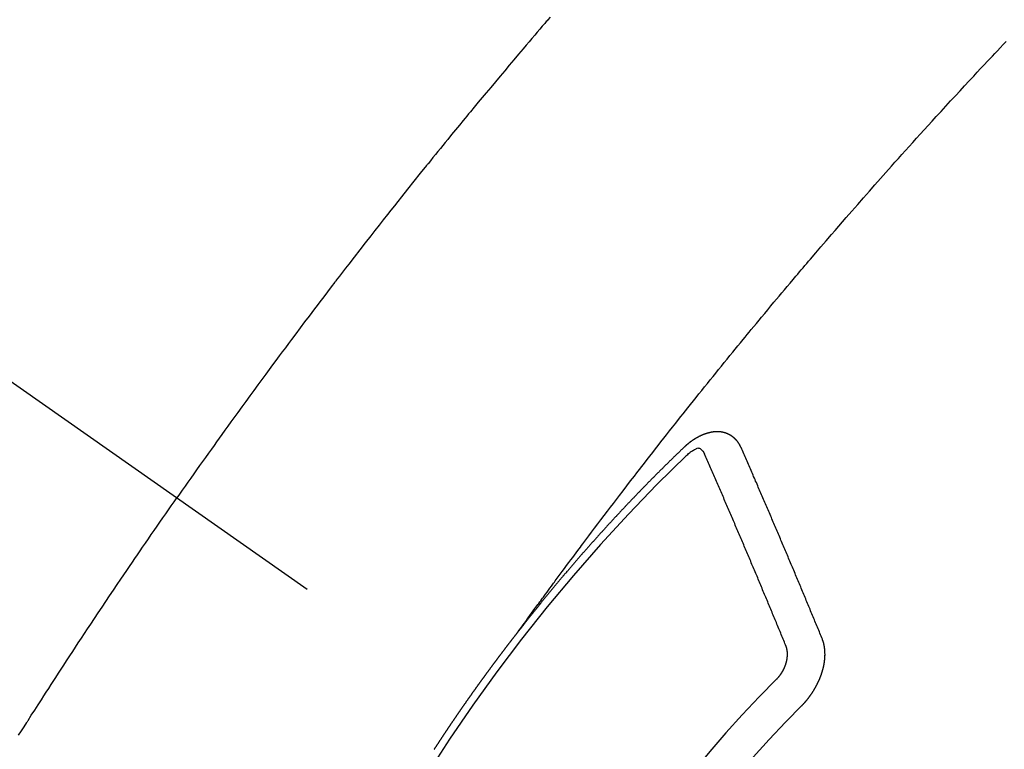
# Model space of a CAD drawing. Extents: x 27948 to 54421, y -25 to 8845.
# Drawn here: x 45816 to 45834, y 6901 to 6914 of the extents above; entities that cross this region are included whole.
import ezdxf

# ---------------------------------------------------------------- set-up
doc = ezdxf.new("R2010")
doc.units = 0
doc.header["$LTSCALE"] = 50
doc.header["$MEASUREMENT"] = 0
doc.linetypes.add('CENTER2', pattern=[1.125, 0.75, -0.125, 0.125, -0.125])
doc.linetypes.add('HIDDEN', pattern=[0.375, 0.25, -0.125])
doc.layers.get('0').update_dxf_attribs({"linetype": 'CONTINUOUS'})
doc.layers.add('150-機器', color=8, linetype='CONTINUOUS')
doc.layers.add('160-文字', color=254, linetype='CONTINUOUS')
doc.styles.add('KH001', font='txt')
doc.dimstyles.new('KH1xx030', dxfattribs={"dimscale": 30, "dimtxt": 2, "dimasz": 0.6, "dimexe": 0.3, "dimexo": 1.2, "dimgap": 0.5, "dimtad": 3, "dimdec": 1, "dimdsep": 46, "dimlunit": 6, "dimtxsty": 'KH001', "dimblk": 'DOT', "dimcen": 1, "dimdle": 1, "dimclrd": 256, "dimclre": 256, "dimclrt": 256, "dimadec": 0, "dimazin": 0, "dimtfac": 1, "dimtdec": 1, "dimtix": 1, "dimtmove": 2, "dimatfit": 3, "dimldrblk": 'CLOSEDBLANK', "dimfxl": 1, "dimtolj": 1, "dimtzin": 0, "dimlwd": -1, "dimlwe": -1, "dimarcsym": 0})

# ---------------------------------------------------------------- blocks, each defined once
blk = doc.blocks.new('F402_H')
at = {"layer": '150-機器', "color": 13, "linetype": 'CENTER2'}
blk.add_line((0, 0), (244.018, -170.863), dxfattribs=at)
at = {"layer": '150-機器', "color": 13, "linetype": 'HIDDEN'}
for points in [[(219.511, -140.015), (219.464, -140.069), (219.451, -140.085), (219.438, -140.1), (219.424, -140.116), (219.411, -140.131), (219.364, -140.186), (219.318, -140.24), (219.271, -140.294), (219.225, -140.348), (219.172, -140.41), (219.119, -140.473), (219.066, -140.535), (219.013, -140.598), (218.927, -140.699), (218.841, -140.801), (218.755, -140.902), (218.67, -141.004), (218.584, -141.106), (218.498, -141.208), (218.413, -141.311), (218.327, -141.413), (218.255, -141.5), (218.182, -141.587), (218.11, -141.674), (218.038, -141.761), (218.005, -141.801), (217.973, -141.841), (217.94, -141.881), (217.907, -141.92), (217.836, -142.008), (217.764, -142.096), (217.692, -142.183), (217.62, -142.271), (217.575, -142.327), (217.529, -142.383), (217.484, -142.438), (217.439, -142.494), (217.393, -142.55), (217.348, -142.607), (217.302, -142.663), (217.257, -142.719), (217.25, -142.727), (217.244, -142.735), (217.237, -142.743), (217.231, -142.751), (217.114, -142.895), (216.997, -143.041), (216.881, -143.186), (216.766, -143.332), (216.701, -143.413), (216.637, -143.494), (216.573, -143.575), (216.509, -143.656), (216.432, -143.754), (216.355, -143.852), (216.278, -143.949), (216.201, -144.047), (216.099, -144.178), (215.997, -144.309), (215.896, -144.44), (215.795, -144.571), (215.737, -144.645), (215.68, -144.719), (215.623, -144.793), (215.566, -144.868), (215.56, -144.876), (215.554, -144.884), (215.547, -144.892), (215.541, -144.9), (215.471, -144.99), (215.402, -145.081), (215.333, -145.173), (215.264, -145.264), (215.214, -145.33), (215.164, -145.396), (215.113, -145.462), (215.063, -145.528), (214.982, -145.636), (214.901, -145.744), (214.82, -145.853), (214.738, -145.961), (214.682, -146.036), (214.626, -146.111), (214.57, -146.186), (214.514, -146.261), (214.451, -146.345), (214.39, -146.428), (214.328, -146.512), (214.266, -146.596), (214.192, -146.696), (214.118, -146.797), (214.044, -146.898), (213.97, -146.999), (213.897, -147.1), (213.823, -147.201), (213.749, -147.302), (213.676, -147.404), (213.621, -147.48), (213.566, -147.556), (213.511, -147.632), (213.457, -147.708), (213.408, -147.776), (213.359, -147.843), (213.311, -147.911), (213.262, -147.978), (213.208, -148.055), (213.153, -148.132), (213.099, -148.208), (213.044, -148.285), (212.99, -148.361), (212.936, -148.438), (212.882, -148.514), (212.828, -148.591), (212.777, -148.663), (212.726, -148.736), (212.675, -148.809), (212.624, -148.881)], [(218.921, -151.343), (218.966, -151.28), (219.012, -151.217), (219.058, -151.155), (219.103, -151.092), (219.135, -151.049), (219.166, -151.007), (219.197, -150.964), (219.228, -150.921), (219.246, -150.896), (219.264, -150.872), (219.282, -150.847), (219.299, -150.823), (219.317, -150.798), (219.335, -150.774), (219.353, -150.749), (219.37, -150.725), (219.384, -150.707), (219.397, -150.688), (219.411, -150.67), (219.424, -150.652), (219.451, -150.615), (219.478, -150.578), (219.505, -150.541), (219.532, -150.504), (219.545, -150.486), (219.559, -150.468), (219.572, -150.45), (219.586, -150.431), (219.603, -150.407), (219.621, -150.383), (219.639, -150.358), (219.657, -150.334), (219.676, -150.31), (219.694, -150.285), (219.712, -150.261), (219.73, -150.237), (219.771, -150.182), (219.811, -150.127), (219.852, -150.072), (219.892, -150.018), (219.924, -149.975), (219.956, -149.933), (219.988, -149.891), (220.019, -149.848), (220.042, -149.817), (220.066, -149.786), (220.089, -149.755), (220.112, -149.723), (220.165, -149.652), (220.219, -149.58), (220.274, -149.509), (220.328, -149.437), (220.387, -149.359), (220.446, -149.281), (220.506, -149.202), (220.565, -149.124), (220.62, -149.052), (220.675, -148.98), (220.73, -148.908), (220.785, -148.836), (220.854, -148.746), (220.923, -148.656), (220.992, -148.566), (221.061, -148.477), (221.108, -148.417), (221.154, -148.358), (221.2, -148.298), (221.246, -148.239), (221.297, -148.173), (221.348, -148.108), (221.399, -148.042), (221.45, -147.977), (221.501, -147.912), (221.552, -147.846), (221.604, -147.781), (221.655, -147.716), (221.711, -147.645), (221.767, -147.575), (221.823, -147.504), (221.878, -147.433), (221.92, -147.38), (221.962, -147.327), (222.004, -147.274), (222.047, -147.221), (222.098, -147.156), (222.15, -147.092), (222.201, -147.027), (222.253, -146.962), (222.305, -146.898), (222.356, -146.834), (222.408, -146.77), (222.46, -146.705), (222.512, -146.641), (222.564, -146.577), (222.615, -146.513), (222.667, -146.449), (222.719, -146.385), (222.771, -146.321), (222.824, -146.257), (222.876, -146.193), (222.923, -146.135), (222.971, -146.078), (223.018, -146.02), (223.066, -145.962), (223.103, -145.916), (223.141, -145.87), (223.179, -145.823), (223.217, -145.777), (223.264, -145.72), (223.312, -145.662), (223.36, -145.605), (223.407, -145.547), (223.464, -145.478), (223.522, -145.41), (223.579, -145.341), (223.636, -145.272), (223.684, -145.215), (223.732, -145.158), (223.78, -145.1), (223.828, -145.043), (223.881, -144.981), (223.934, -144.918), (223.987, -144.856), (224.04, -144.793), (224.073, -144.754), (224.107, -144.714), (224.14, -144.675), (224.174, -144.635), (224.207, -144.596), (224.241, -144.556), (224.275, -144.516), (224.309, -144.477), (224.405, -144.364), (224.502, -144.251), (224.598, -144.139), (224.695, -144.026), (224.763, -143.948), (224.831, -143.87), (224.898, -143.792), (224.966, -143.713), (225.073, -143.591), (225.18, -143.469), (225.287, -143.347), (225.394, -143.225), (225.496, -143.109), (225.598, -142.994), (225.701, -142.878), (225.804, -142.763), (225.867, -142.692), (225.93, -142.621), (225.994, -142.549), (226.058, -142.478), (226.126, -142.402), (226.195, -142.326), (226.264, -142.25), (226.333, -142.174), (226.406, -142.093), (226.48, -142.012), (226.554, -141.932), (226.627, -141.851), (226.716, -141.754), (226.804, -141.657), (226.893, -141.561), (226.982, -141.465), (227.066, -141.374), (227.15, -141.283), (227.234, -141.193), (227.318, -141.102), (227.382, -141.034), (227.446, -140.965), (227.511, -140.896), (227.575, -140.828), (227.62, -140.781), (227.664, -140.733), (227.709, -140.686), (227.754, -140.639), (227.808, -140.581), (227.863, -140.523), (227.917, -140.466)], [(223.03, -147.952), (223.029, -147.95), (223.028, -147.948), (223.027, -147.946), (223.026, -147.943), (223.024, -147.941), (223.023, -147.939), (223.022, -147.937), (223.021, -147.935), (223.021, -147.932), (223.02, -147.93), (223.018, -147.928), (223.017, -147.926), (223.016, -147.924), (223.014, -147.922), (223.014, -147.919), (223.013, -147.917), (223.012, -147.915), (223.01, -147.913), (223.009, -147.911), (223.008, -147.909), (223.007, -147.907), (223.006, -147.905), (223.005, -147.903), (223.003, -147.9), (223.002, -147.897), (223.001, -147.895), (223, -147.893), (222.999, -147.892), (222.997, -147.889), (222.996, -147.887), (222.995, -147.885), (222.994, -147.883), (222.992, -147.882), (222.991, -147.88), (222.989, -147.877), (222.988, -147.876), (222.987, -147.874), (222.986, -147.872), (222.984, -147.869), (222.983, -147.867), (222.982, -147.866), (222.981, -147.864), (222.98, -147.862), (222.978, -147.859), (222.977, -147.858), (222.975, -147.856), (222.974, -147.854), (222.973, -147.852), (222.971, -147.85), (222.969, -147.849), (222.968, -147.847), (222.967, -147.845), (222.965, -147.842), (222.964, -147.841), (222.963, -147.839), (222.962, -147.837), (222.959, -147.836), (222.958, -147.834), (222.956, -147.832), (222.955, -147.83), (222.954, -147.828), (222.952, -147.827), (222.951, -147.825), (222.949, -147.824), (222.947, -147.821), (222.946, -147.819), (222.945, -147.818), (222.944, -147.816), (222.941, -147.814), (222.94, -147.812), (222.938, -147.811), (222.937, -147.809), (222.935, -147.808), (222.934, -147.806), (222.932, -147.804), (222.931, -147.803), (222.929, -147.801), (222.927, -147.8), (222.926, -147.798), (222.924, -147.797), (222.922, -147.794), (222.921, -147.793), (222.919, -147.792), (222.918, -147.79), (222.916, -147.788), (222.914, -147.787), (222.913, -147.785), (222.911, -147.784), (222.909, -147.782), (222.908, -147.78), (222.906, -147.779), (222.905, -147.778), (222.902, -147.776), (222.901, -147.774), (222.899, -147.773), (222.898, -147.772), (222.895, -147.77), (222.894, -147.768), (222.893, -147.767), (222.891, -147.766), (222.889, -147.764), (222.887, -147.763), (222.885, -147.762), (222.884, -147.76), (222.882, -147.758), (222.88, -147.757), (222.879, -147.756), (222.877, -147.755), (222.874, -147.753), (222.873, -147.752), (222.871, -147.751), (222.869, -147.749), (222.867, -147.748), (222.865, -147.747), (222.864, -147.746), (222.861, -147.744), (222.86, -147.743), (222.858, -147.742), (222.856, -147.741), (222.854, -147.739), (222.852, -147.738), (222.851, -147.737), (222.849, -147.735), (222.847, -147.734), (222.845, -147.732), (222.843, -147.731), (222.842, -147.73), (222.839, -147.729), (222.837, -147.728), (222.835, -147.727), (222.834, -147.726), (222.831, -147.724), (222.83, -147.723), (222.828, -147.723), (222.826, -147.722), (222.823, -147.72), (222.822, -147.719), (222.82, -147.718), (222.818, -147.717), (222.816, -147.715), (222.814, -147.714), (222.812, -147.713), (222.81, -147.713), (222.808, -147.711), (222.806, -147.71), (222.804, -147.71), (222.802, -147.709), (222.8, -147.707), (222.797, -147.707), (222.796, -147.705), (222.794, -147.705), (222.791, -147.703), (222.79, -147.702), (222.787, -147.702), (222.786, -147.701), (222.783, -147.7), (222.781, -147.699), (222.779, -147.698), (222.777, -147.697), (222.776, -147.696), (222.773, -147.695), (222.771, -147.694), (222.769, -147.694), (222.767, -147.693), (222.765, -147.692), (222.762, -147.691), (222.76, -147.69), (222.758, -147.69), (222.756, -147.689), (222.753, -147.688), (222.752, -147.687), (222.75, -147.686), (222.747, -147.686), (222.746, -147.685), (222.743, -147.684), (222.74, -147.684), (222.739, -147.682), (222.737, -147.682), (222.734, -147.682), (222.732, -147.68), (222.73, -147.68), (222.728, -147.679), (222.725, -147.679), (222.724, -147.678), (222.721, -147.678), (222.718, -147.677), (222.716, -147.676), (222.715, -147.675), (222.712, -147.675), (222.71, -147.675), (222.707, -147.674), (222.705, -147.673), (222.703, -147.673), (222.701, -147.672), (222.699, -147.672), (222.697, -147.671), (222.694, -147.67), (222.691, -147.67), (222.689, -147.67), (222.687, -147.669), (222.685, -147.669), (222.683, -147.669), (222.68, -147.668), (222.677, -147.668), (222.675, -147.667), (222.673, -147.667), (222.671, -147.667), (222.669, -147.666), (222.666, -147.666), (222.664, -147.666), (222.662, -147.665), (222.659, -147.664), (222.657, -147.664), (222.655, -147.664), (222.652, -147.663), (222.65, -147.663), (222.648, -147.663), (222.645, -147.663), (222.643, -147.663), (222.641, -147.663), (222.639, -147.662), (222.636, -147.661), (222.633, -147.661), (222.631, -147.661), (222.628, -147.661), (222.626, -147.661), (222.624, -147.66), (222.621, -147.661), (222.619, -147.661), (222.617, -147.66), (222.615, -147.66), (222.612, -147.66), (222.61, -147.66), (222.607, -147.66), (222.605, -147.66), (222.602, -147.66), (222.6, -147.66), (222.597, -147.66), (222.594, -147.659), (222.592, -147.66), (222.589, -147.659), (222.587, -147.659), (222.584, -147.66), (222.582, -147.659), (222.579, -147.66), (222.577, -147.659), (222.574, -147.66), (222.572, -147.66), (222.569, -147.66), (222.567, -147.66), (222.564, -147.66), (222.562, -147.66), (222.559, -147.66), (222.557, -147.66), (222.555, -147.661), (222.553, -147.661), (222.55, -147.661), (222.548, -147.661), (222.545, -147.661), (222.543, -147.662), (222.54, -147.662), (222.538, -147.662), (222.535, -147.663), (222.533, -147.662), (222.53, -147.663), (222.527, -147.663), (222.525, -147.663), (222.522, -147.663), (222.519, -147.664), (222.517, -147.664), (222.515, -147.665), (222.512, -147.665), (222.51, -147.666), (222.507, -147.665), (222.505, -147.666), (222.502, -147.666), (222.499, -147.667), (222.497, -147.666), (222.495, -147.667), (222.492, -147.668), (222.489, -147.668), (222.486, -147.669), (222.484, -147.669), (222.482, -147.669), (222.479, -147.67), (222.477, -147.671), (222.474, -147.671), (222.471, -147.672), (222.468, -147.672), (222.466, -147.673), (222.463, -147.673), (222.461, -147.674), (222.458, -147.675), (222.455, -147.675), (222.453, -147.676), (222.45, -147.676), (222.448, -147.677), (222.445, -147.678), (222.442, -147.678), (222.44, -147.679), (222.438, -147.68), (222.435, -147.68), (222.432, -147.681), (222.429, -147.681), (222.427, -147.682), (222.424, -147.683), (222.422, -147.683), (222.419, -147.684), (222.417, -147.685), (222.414, -147.685), (222.411, -147.686), (222.409, -147.687), (222.406, -147.688), (222.403, -147.689), (222.401, -147.689), (222.399, -147.69), (222.396, -147.691), (222.393, -147.691), (222.39, -147.693), (222.388, -147.694), (222.385, -147.694), (222.383, -147.695), (222.38, -147.696), (222.377, -147.697), (222.375, -147.698), (222.372, -147.698), (222.369, -147.699), (222.367, -147.701), (222.364, -147.701), (222.362, -147.702), (222.359, -147.703), (222.356, -147.704), (222.354, -147.705), (222.351, -147.706), (222.349, -147.708), (222.346, -147.708), (222.343, -147.709), (222.341, -147.71), (222.338, -147.711), (222.336, -147.712), (222.332, -147.713), (222.331, -147.714), (222.328, -147.715), (222.324, -147.716), (222.322, -147.717), (222.319, -147.719), (222.317, -147.72), (222.314, -147.72), (222.312, -147.722), (222.309, -147.722), (222.306, -147.724), (222.304, -147.725), (222.301, -147.727), (222.298, -147.727), (222.296, -147.729), (222.293, -147.73), (222.291, -147.731), (222.288, -147.732), (222.285, -147.734), (222.283, -147.735), (222.28, -147.736), (222.278, -147.737), (222.275, -147.739), (222.273, -147.74), (222.269, -147.741), (222.267, -147.742), (222.264, -147.743), (222.261, -147.745), (222.26, -147.746), (222.256, -147.748), (222.254, -147.749), (222.251, -147.75), (222.249, -147.751), (222.246, -147.753), (222.243, -147.754), (222.241, -147.755), (222.239, -147.757), (222.235, -147.758), (222.233, -147.759), (222.231, -147.761), (222.227, -147.763), (222.225, -147.764), (222.223, -147.766), (222.219, -147.767), (222.218, -147.768), (222.215, -147.77), (222.212, -147.771), (222.21, -147.772), (222.207, -147.774), (222.205, -147.776), (222.201, -147.777), (222.199, -147.778), (222.197, -147.78), (222.193, -147.782), (222.191, -147.783), (222.189, -147.784), (222.186, -147.786), (222.184, -147.788), (222.18, -147.79), (222.178, -147.791), (222.176, -147.792), (222.173, -147.794), (222.17, -147.796), (222.168, -147.798), (222.165, -147.799), (222.163, -147.8), (222.161, -147.802), (222.158, -147.804), (222.155, -147.806), (222.152, -147.807), (222.15, -147.809), (222.147, -147.811), (222.145, -147.812), (222.143, -147.814), (222.14, -147.816), (222.137, -147.817), (222.134, -147.819), (222.132, -147.821), (222.129, -147.823), (222.127, -147.825), (222.124, -147.827), (222.121, -147.829), (222.12, -147.83), (222.117, -147.832), (222.114, -147.833), (222.112, -147.835), (222.109, -147.837), (222.107, -147.839), (222.104, -147.841), (222.102, -147.843), (222.099, -147.845), (222.096, -147.846), (222.093, -147.848), (222.091, -147.85), (222.089, -147.852), (222.087, -147.854), (222.084, -147.856), (222.082, -147.858), (222.079, -147.86), (222.076, -147.862), (222.074, -147.863), (222.071, -147.865), (222.069, -147.867), (222.066, -147.869), (222.064, -147.871), (222.061, -147.874), (222.058, -147.876), (222.056, -147.877), (222.054, -147.88), (222.051, -147.882), (222.049, -147.884), (222.046, -147.886), (222.044, -147.887), (222.041, -147.889), (222.04, -147.892), (222.036, -147.894), (222.034, -147.896), (222.031, -147.898), (222.029, -147.9), (222.027, -147.902), (222.025, -147.904), (222.022, -147.906), (222.019, -147.909), (222.017, -147.911), (222.015, -147.913), (222.012, -147.915), (222.01, -147.917), (222.008, -147.919), (222.005, -147.922), (222.002, -147.924), (222, -147.926), (221.998, -147.928), (221.995, -147.93), (221.992, -147.933), (221.99, -147.935), (221.988, -147.937), (221.986, -147.939), (221.983, -147.941), (221.981, -147.944)], [(221.981, -147.944), (221.974, -147.951), (221.967, -147.957), (221.96, -147.963), (221.954, -147.969), (221.948, -147.976), (221.94, -147.983), (221.934, -147.989), (221.927, -147.995), (221.92, -148.002), (221.913, -148.008), (221.907, -148.015), (221.9, -148.022), (221.893, -148.028), (221.886, -148.034), (221.88, -148.04), (221.873, -148.048), (221.866, -148.054), (221.859, -148.06), (221.853, -148.066), (221.845, -148.073), (221.839, -148.08), (221.833, -148.086), (221.826, -148.093), (221.819, -148.099), (221.812, -148.106), (221.806, -148.113), (221.799, -148.119), (221.792, -148.125), (221.785, -148.132), (221.779, -148.139), (221.772, -148.145), (221.765, -148.151), (221.758, -148.158), (221.752, -148.165), (221.745, -148.171), (221.738, -148.178), (221.732, -148.184), (221.725, -148.191), (221.718, -148.198), (221.711, -148.204), (221.705, -148.211), (221.698, -148.218), (221.691, -148.224), (221.685, -148.23), (221.679, -148.237), (221.671, -148.244), (221.664, -148.25), (221.658, -148.257), (221.651, -148.264), (221.644, -148.27), (221.638, -148.276), (221.632, -148.283), (221.624, -148.29), (221.617, -148.296), (221.611, -148.303), (221.605, -148.309), (221.597, -148.316), (221.591, -148.323), (221.585, -148.329), (221.577, -148.336), (221.571, -148.343), (221.565, -148.349), (221.558, -148.355), (221.551, -148.363), (221.544, -148.369), (221.538, -148.376), (221.531, -148.383), (221.524, -148.389), (221.518, -148.396), (221.512, -148.402), (221.504, -148.409), (221.497, -148.416), (221.491, -148.422), (221.484, -148.429), (221.478, -148.436), (221.471, -148.442), (221.464, -148.449), (221.458, -148.456), (221.451, -148.462), (221.444, -148.469), (221.438, -148.476), (221.431, -148.482), (221.425, -148.489), (221.418, -148.496), (221.411, -148.502), (221.405, -148.509), (221.398, -148.516), (221.392, -148.523), (221.385, -148.529), (221.378, -148.536), (221.372, -148.543), (221.365, -148.549), (221.358, -148.557), (221.352, -148.563), (221.346, -148.57), (221.338, -148.577), (221.331, -148.583), (221.325, -148.59), (221.318, -148.597), (221.312, -148.604), (221.305, -148.61), (221.299, -148.617), (221.292, -148.624), (221.285, -148.63), (221.279, -148.637), (221.272, -148.644), (221.266, -148.65), (221.259, -148.657), (221.253, -148.664), (221.246, -148.67), (221.239, -148.678), (221.233, -148.684), (221.226, -148.692), (221.219, -148.698), (221.213, -148.705), (221.206, -148.712), (221.2, -148.719), (221.193, -148.725), (221.187, -148.732), (221.18, -148.739), (221.174, -148.745), (221.167, -148.752), (221.161, -148.759), (221.153, -148.766), (221.147, -148.773), (221.14, -148.779), (221.134, -148.787), (221.127, -148.793), (221.121, -148.8), (221.114, -148.807), (221.108, -148.814), (221.101, -148.821), (221.095, -148.827), (221.088, -148.834), (221.081, -148.841), (221.074, -148.847), (221.068, -148.855), (221.061, -148.861), (221.055, -148.868), (221.049, -148.876), (221.042, -148.882), (221.035, -148.889), (221.029, -148.896), (221.023, -148.902), (221.015, -148.909), (221.009, -148.916), (221.002, -148.923), (220.996, -148.93), (220.99, -148.937), (220.983, -148.944), (220.977, -148.951), (220.969, -148.958), (220.963, -148.964), (220.957, -148.971), (220.95, -148.978), (220.944, -148.985), (220.937, -148.992), (220.931, -148.999), (220.925, -149.006), (220.917, -149.013), (220.911, -149.019), (220.904, -149.026), (220.898, -149.033), (220.892, -149.041), (220.885, -149.047), (220.879, -149.054), (220.871, -149.061), (220.865, -149.068), (220.859, -149.075), (220.852, -149.081), (220.846, -149.089), (220.84, -149.096), (220.833, -149.102), (220.826, -149.11), (220.82, -149.116), (220.813, -149.123), (220.807, -149.13), (220.801, -149.138), (220.794, -149.144), (220.787, -149.152), (220.781, -149.158), (220.774, -149.165), (220.768, -149.172), (220.762, -149.179), (220.755, -149.186), (220.749, -149.193), (220.742, -149.2), (220.735, -149.207), (220.729, -149.214), (220.723, -149.221), (220.715, -149.228), (220.709, -149.235), (220.704, -149.242), (220.696, -149.249), (220.69, -149.255), (220.684, -149.263), (220.678, -149.27), (220.67, -149.277), (220.664, -149.284), (220.658, -149.291), (220.651, -149.297), (220.645, -149.305), (220.639, -149.312), (220.632, -149.319), (220.625, -149.326), (220.619, -149.333), (220.613, -149.34), (220.607, -149.347), (220.599, -149.354), (220.593, -149.361), (220.587, -149.368), (220.581, -149.375), (220.574, -149.382), (220.568, -149.389), (220.561, -149.396), (220.555, -149.403), (220.548, -149.41), (220.542, -149.417), (220.535, -149.424), (220.529, -149.431), (220.522, -149.438), (220.516, -149.445), (220.509, -149.453), (220.503, -149.459), (220.497, -149.467), (220.49, -149.473), (220.484, -149.481), (220.478, -149.488), (220.471, -149.495), (220.465, -149.502), (220.458, -149.509), (220.452, -149.516), (220.445, -149.523), (220.439, -149.53), (220.433, -149.538), (220.426, -149.544), (220.419, -149.552), (220.414, -149.558), (220.407, -149.566), (220.401, -149.573), (220.394, -149.58), (220.388, -149.587), (220.381, -149.594), (220.375, -149.601), (220.369, -149.609), (220.363, -149.615), (220.356, -149.623), (220.349, -149.63), (220.343, -149.637), (220.336, -149.644), (220.33, -149.651), (220.324, -149.659), (220.318, -149.665), (220.311, -149.673), (220.305, -149.68), (220.298, -149.687), (220.292, -149.694), (220.285, -149.701), (220.279, -149.708), (220.273, -149.716), (220.267, -149.722), (220.26, -149.73), (220.254, -149.737), (220.248, -149.744), (220.241, -149.751), (220.235, -149.758), (220.228, -149.766), (220.222, -149.773), (220.216, -149.78), (220.21, -149.787), (220.203, -149.795), (220.197, -149.801), (220.191, -149.809), (220.185, -149.816), (220.178, -149.823), (220.172, -149.831), (220.165, -149.837), (220.158, -149.845), (220.152, -149.852), (220.146, -149.859), (220.14, -149.866), (220.133, -149.873), (220.127, -149.88), (220.121, -149.888), (220.114, -149.895), (220.108, -149.902), (220.102, -149.91), (220.096, -149.917), (220.089, -149.924), (220.083, -149.931), (220.077, -149.939), (220.071, -149.945), (220.064, -149.953), (220.058, -149.961), (220.052, -149.967), (220.045, -149.975), (220.039, -149.982), (220.033, -149.989), (220.027, -149.996), (220.02, -150.004), (220.014, -150.011), (220.008, -150.018), (220.001, -150.026), (219.995, -150.032), (219.989, -150.04), (219.983, -150.047), (219.976, -150.054), (219.97, -150.062), (219.964, -150.069), (219.957, -150.076), (219.951, -150.083), (219.945, -150.091), (219.939, -150.098), (219.932, -150.105), (219.925, -150.113), (219.92, -150.12), (219.913, -150.127), (219.907, -150.134), (219.9, -150.142), (219.894, -150.149), (219.888, -150.156), (219.882, -150.164), (219.876, -150.171), (219.87, -150.178), (219.863, -150.186), (219.857, -150.193), (219.851, -150.2), (219.845, -150.207), (219.838, -150.215), (219.832, -150.222), (219.826, -150.229), (219.819, -150.237), (219.813, -150.244), (219.807, -150.252), (219.801, -150.259), (219.795, -150.266), (219.788, -150.274), (219.782, -150.28), (219.776, -150.288), (219.769, -150.296), (219.763, -150.302), (219.757, -150.31), (219.752, -150.317), (219.745, -150.325), (219.739, -150.333), (219.733, -150.339), (219.726, -150.347), (219.72, -150.354), (219.714, -150.361), (219.708, -150.37), (219.702, -150.376), (219.695, -150.384), (219.689, -150.392), (219.683, -150.398), (219.676, -150.406), (219.67, -150.413), (219.665, -150.421), (219.658, -150.428), (219.652, -150.435), (219.646, -150.443), (219.64, -150.45), (219.633, -150.457), (219.627, -150.465), (219.621, -150.472), (219.615, -150.48), (219.608, -150.487), (219.602, -150.494), (219.597, -150.502), (219.591, -150.509), (219.584, -150.517), (219.578, -150.524), (219.572, -150.531), (219.566, -150.539), (219.559, -150.547), (219.553, -150.554), (219.547, -150.561), (219.541, -150.569), (219.535, -150.576), (219.529, -150.584), (219.523, -150.591), (219.516, -150.598), (219.511, -150.606), (219.505, -150.613), (219.498, -150.621), (219.491, -150.628), (219.486, -150.636), (219.48, -150.643), (219.473, -150.651), (219.467, -150.658), (219.462, -150.666), (219.456, -150.673), (219.449, -150.68), (219.443, -150.688), (219.437, -150.695), (219.431, -150.703), (219.424, -150.71), (219.419, -150.718), (219.413, -150.725), (219.406, -150.733), (219.4, -150.74), (219.394, -150.748), (219.388, -150.755), (219.382, -150.762), (219.376, -150.77), (219.37, -150.778), (219.364, -150.785), (219.357, -150.792), (219.352, -150.8), (219.345, -150.807), (219.339, -150.815), (219.334, -150.822), (219.327, -150.83), (219.321, -150.837), (219.316, -150.845), (219.309, -150.852), (219.302, -150.86), (219.297, -150.867), (219.291, -150.875), (219.284, -150.883), (219.279, -150.89), (219.273, -150.897), (219.266, -150.905), (219.261, -150.912), (219.254, -150.92), (219.248, -150.928), (219.243, -150.935), (219.236, -150.943), (219.23, -150.951), (219.224, -150.958), (219.218, -150.965), (219.212, -150.973), (219.206, -150.98), (219.2, -150.988), (219.194, -150.996), (219.188, -151.003), (219.182, -151.011), (219.176, -151.018), (219.17, -151.025), (219.164, -151.033), (219.157, -151.041), (219.152, -151.048), (219.146, -151.056), (219.14, -151.064), (219.134, -151.071), (219.128, -151.078), (219.122, -151.087), (219.116, -151.093), (219.11, -151.102), (219.104, -151.109), (219.098, -151.117), (219.092, -151.124), (219.085, -151.132), (219.08, -151.14), (219.074, -151.147), (219.068, -151.155), (219.061, -151.162), (219.056, -151.17), (219.05, -151.177), (219.044, -151.186), (219.038, -151.192), (219.032, -151.2), (219.026, -151.208), (219.021, -151.215), (219.014, -151.223), (219.008, -151.231), (219.002, -151.238), (218.996, -151.246), (218.99, -151.254), (218.984, -151.261), (218.979, -151.269), (218.972, -151.276), (218.966, -151.284), (218.96, -151.291), (218.955, -151.299), (218.948, -151.307), (218.943, -151.314), (218.936, -151.322), (218.931, -151.33), (218.925, -151.337)], [(222.012, -148.105), (222.028, -148.091), (222.045, -148.077), (222.061, -148.063), (222.077, -148.05), (222.088, -148.041), (222.099, -148.033), (222.109, -148.025), (222.12, -148.018), (222.137, -148.008), (222.153, -147.998), (222.17, -147.989), (222.187, -147.979), (222.198, -147.973), (222.209, -147.967), (222.22, -147.962), (222.232, -147.959), (222.246, -147.96), (222.26, -147.964), (222.273, -147.97), (222.286, -147.978), (222.308, -147.997), (222.326, -148.02), (222.342, -148.045), (222.356, -148.071)], [(224.528, -151.485), (224.517, -151.457), (224.505, -151.43), (224.494, -151.403), (224.483, -151.375), (224.472, -151.347), (224.461, -151.32), (224.449, -151.292), (224.437, -151.264), (224.426, -151.237), (224.415, -151.21), (224.404, -151.182), (224.391, -151.154), (224.38, -151.127), (224.369, -151.1), (224.358, -151.072), (224.346, -151.045), (224.335, -151.016), (224.324, -150.989), (224.312, -150.961), (224.3, -150.933), (224.289, -150.906), (224.278, -150.879), (224.266, -150.851), (224.254, -150.823), (224.243, -150.796), (224.231, -150.768), (224.22, -150.741), (224.208, -150.713), (224.196, -150.685), (224.186, -150.657), (224.174, -150.63), (224.162, -150.602), (224.151, -150.574), (224.139, -150.546), (224.128, -150.519), (224.116, -150.492), (224.104, -150.464), (224.093, -150.436), (224.081, -150.408), (224.07, -150.381), (224.058, -150.353), (224.046, -150.326), (224.035, -150.297), (224.024, -150.27), (224.011, -150.242), (224, -150.214), (223.988, -150.186), (223.977, -150.159), (223.965, -150.131), (223.953, -150.104), (223.941, -150.076), (223.929, -150.048), (223.918, -150.02), (223.906, -149.992), (223.895, -149.965), (223.883, -149.937), (223.87, -149.909), (223.86, -149.881), (223.848, -149.853), (223.836, -149.825), (223.824, -149.798), (223.812, -149.77), (223.8, -149.742), (223.789, -149.714), (223.777, -149.686), (223.765, -149.659), (223.753, -149.631), (223.741, -149.603), (223.729, -149.575), (223.717, -149.547), (223.706, -149.52), (223.694, -149.492), (223.682, -149.464), (223.67, -149.436), (223.659, -149.408), (223.647, -149.38), (223.635, -149.352), (223.623, -149.324), (223.611, -149.296), (223.598, -149.268), (223.587, -149.241), (223.575, -149.213), (223.563, -149.185), (223.551, -149.157), (223.539, -149.129), (223.527, -149.101), (223.515, -149.073), (223.503, -149.045), (223.491, -149.018), (223.479, -148.99), (223.467, -148.962), (223.455, -148.934), (223.443, -148.906), (223.431, -148.877), (223.419, -148.849), (223.407, -148.821), (223.395, -148.793), (223.383, -148.766), (223.371, -148.738), (223.359, -148.71), (223.347, -148.682), (223.335, -148.654), (223.323, -148.626), (223.311, -148.598), (223.298, -148.57), (223.286, -148.542), (223.274, -148.514), (223.261, -148.485), (223.249, -148.458), (223.237, -148.43), (223.225, -148.402), (223.213, -148.374), (223.201, -148.346), (223.189, -148.318), (223.177, -148.29), (223.164, -148.261), (223.152, -148.233), (223.14, -148.205), (223.128, -148.177), (223.116, -148.149), (223.104, -148.121), (223.091, -148.092), (223.079, -148.064), (223.067, -148.036), (223.055, -148.008), (223.042, -147.98), (223.03, -147.952)], [(223.849, -151.591), (223.838, -151.564), (223.827, -151.536), (223.816, -151.509), (223.805, -151.481), (223.793, -151.454), (223.782, -151.426), (223.771, -151.399), (223.76, -151.372), (223.748, -151.344), (223.737, -151.317), (223.726, -151.29), (223.714, -151.262), (223.702, -151.234), (223.691, -151.207), (223.68, -151.179), (223.669, -151.152), (223.657, -151.125), (223.645, -151.097), (223.634, -151.069), (223.623, -151.042), (223.611, -151.015), (223.6, -150.987), (223.588, -150.959), (223.577, -150.932), (223.565, -150.905), (223.554, -150.877), (223.542, -150.849), (223.531, -150.822), (223.52, -150.795), (223.507, -150.767), (223.496, -150.739), (223.485, -150.712), (223.474, -150.684), (223.462, -150.657), (223.45, -150.629), (223.439, -150.602), (223.427, -150.574), (223.416, -150.546), (223.404, -150.519), (223.393, -150.49), (223.382, -150.463), (223.37, -150.435), (223.358, -150.408), (223.346, -150.38), (223.335, -150.352), (223.324, -150.325), (223.312, -150.297), (223.3, -150.27), (223.288, -150.242), (223.277, -150.214), (223.265, -150.186), (223.254, -150.159), (223.241, -150.131), (223.23, -150.104), (223.218, -150.076), (223.207, -150.048), (223.195, -150.02), (223.183, -149.993), (223.171, -149.965), (223.159, -149.937), (223.148, -149.91), (223.136, -149.882), (223.125, -149.854), (223.113, -149.827), (223.1, -149.799), (223.089, -149.771), (223.077, -149.743), (223.066, -149.716), (223.054, -149.688), (223.042, -149.66), (223.03, -149.633), (223.018, -149.605), (223.006, -149.577), (222.995, -149.549), (222.983, -149.521), (222.971, -149.493), (222.959, -149.466), (222.947, -149.438), (222.935, -149.41), (222.923, -149.382), (222.911, -149.354), (222.9, -149.327), (222.888, -149.299), (222.876, -149.271), (222.864, -149.243), (222.852, -149.215), (222.84, -149.188), (222.828, -149.16), (222.816, -149.132), (222.804, -149.104), (222.792, -149.076), (222.78, -149.048), (222.769, -149.021), (222.756, -148.993), (222.744, -148.965), (222.732, -148.937), (222.72, -148.909), (222.708, -148.881), (222.696, -148.853), (222.684, -148.825), (222.672, -148.797), (222.66, -148.769), (222.648, -148.741), (222.636, -148.714), (222.624, -148.686), (222.612, -148.658), (222.6, -148.63), (222.588, -148.602), (222.576, -148.574), (222.564, -148.546), (222.552, -148.518), (222.54, -148.49), (222.527, -148.462), (222.515, -148.434), (222.503, -148.406), (222.49, -148.378), (222.478, -148.35), (222.466, -148.322), (222.454, -148.294), (222.442, -148.266), (222.43, -148.238), (222.417, -148.211), (222.405, -148.183), (222.392, -148.155), (222.38, -148.127), (222.368, -148.099), (222.356, -148.071)], [(209.708, -153.255), (209.759, -153.176), (209.809, -153.097), (209.859, -153.018), (209.864, -153.01), (209.87, -153.001), (209.875, -152.992), (209.881, -152.984), (209.942, -152.887), (210.004, -152.791), (210.066, -152.695), (210.128, -152.599), (210.173, -152.529), (210.218, -152.459), (210.263, -152.39), (210.308, -152.32), (210.381, -152.206), (210.455, -152.093), (210.529, -151.98), (210.603, -151.867), (210.654, -151.788), (210.706, -151.71), (210.757, -151.631), (210.808, -151.553), (210.866, -151.466), (210.923, -151.379), (210.98, -151.292), (211.038, -151.206), (211.107, -151.102), (211.177, -150.998), (211.246, -150.894), (211.316, -150.79), (211.385, -150.686), (211.455, -150.582), (211.525, -150.478), (211.595, -150.375), (211.648, -150.297), (211.701, -150.22), (211.754, -150.142), (211.806, -150.065), (211.853, -149.996), (211.9, -149.927), (211.947, -149.858), (211.994, -149.79), (212.047, -149.712), (212.101, -149.635), (212.154, -149.557), (212.207, -149.48), (212.261, -149.403), (212.314, -149.326), (212.367, -149.248), (212.421, -149.171), (212.472, -149.099), (212.522, -149.026), (212.573, -148.954), (212.624, -148.881)], [(217.371, -153.516), (217.375, -153.511), (217.378, -153.504), (217.381, -153.499), (217.385, -153.494), (217.389, -153.488), (217.392, -153.482), (217.396, -153.477), (217.4, -153.471), (217.404, -153.465), (217.407, -153.46), (217.41, -153.454), (217.414, -153.448), (217.418, -153.444), (217.422, -153.438), (217.425, -153.432), (217.429, -153.426), (217.433, -153.421), (217.437, -153.415), (217.441, -153.409), (217.443, -153.404), (217.447, -153.398), (217.451, -153.393), (217.455, -153.387), (217.459, -153.382), (217.462, -153.376), (217.466, -153.37), (217.469, -153.365), (217.473, -153.359), (217.477, -153.354), (217.48, -153.348), (217.484, -153.342), (217.488, -153.337), (217.492, -153.331), (217.495, -153.326), (217.499, -153.32), (217.503, -153.314), (217.506, -153.309), (217.51, -153.303), (217.514, -153.298), (217.518, -153.292), (217.521, -153.287), (217.525, -153.281), (217.529, -153.275), (217.532, -153.27), (217.536, -153.264), (217.539, -153.258), (217.543, -153.252), (217.547, -153.248), (217.551, -153.242), (217.555, -153.236), (217.558, -153.231), (217.561, -153.225), (217.565, -153.219), (217.569, -153.214), (217.573, -153.209), (217.577, -153.203), (217.581, -153.197), (217.584, -153.192), (217.587, -153.186), (217.591, -153.18), (217.595, -153.175), (217.599, -153.17), (217.603, -153.164), (217.607, -153.158), (217.609, -153.153), (217.613, -153.147), (217.617, -153.141), (217.621, -153.136), (217.625, -153.131), (217.629, -153.125), (217.633, -153.119), (217.636, -153.114), (217.639, -153.108), (217.643, -153.102), (217.647, -153.097), (217.651, -153.092), (217.655, -153.086), (217.659, -153.08), (217.662, -153.075), (217.666, -153.07), (217.67, -153.063), (217.673, -153.058), (217.677, -153.053), (217.681, -153.047), (217.685, -153.041), (217.688, -153.036), (217.692, -153.031), (217.696, -153.025), (217.7, -153.02), (217.703, -153.014), (217.707, -153.008), (217.711, -153.002), (217.714, -152.997), (217.719, -152.992), (217.723, -152.986), (217.726, -152.981), (217.73, -152.975), (217.734, -152.97), (217.737, -152.965), (217.741, -152.958), (217.745, -152.953), (217.749, -152.947), (217.752, -152.942), (217.756, -152.936), (217.76, -152.931), (217.763, -152.926), (217.767, -152.92), (217.771, -152.914), (217.775, -152.909), (217.779, -152.904), (217.783, -152.898), (217.786, -152.892), (217.79, -152.887), (217.794, -152.881), (217.798, -152.875), (217.802, -152.87), (217.805, -152.865), (217.809, -152.859), (217.813, -152.853), (217.816, -152.848), (217.82, -152.843), (217.824, -152.837), (217.828, -152.831), (217.832, -152.826), (217.836, -152.821), (217.84, -152.815), (217.843, -152.81), (217.847, -152.804), (217.85, -152.798), (217.854, -152.792), (217.858, -152.787), (217.862, -152.782), (217.866, -152.776), (217.869, -152.771), (217.873, -152.765), (217.877, -152.76), (217.881, -152.754), (217.885, -152.749), (217.889, -152.743), (217.893, -152.737), (217.897, -152.732), (217.9, -152.727), (217.904, -152.721), (217.908, -152.715), (217.912, -152.711), (217.916, -152.705), (217.92, -152.699), (217.924, -152.693), (217.927, -152.688), (217.931, -152.683), (217.935, -152.677), (217.939, -152.672), (217.943, -152.666), (217.947, -152.661), (217.951, -152.655), (217.954, -152.65), (217.958, -152.644), (217.962, -152.639), (217.965, -152.634), (217.969, -152.628), (217.973, -152.622), (217.977, -152.617), (217.981, -152.612), (217.985, -152.606), (217.989, -152.6), (217.992, -152.595), (217.996, -152.59), (218, -152.584), (218.004, -152.578), (218.008, -152.573), (218.012, -152.568), (218.016, -152.562), (218.019, -152.557), (218.023, -152.551), (218.027, -152.546), (218.031, -152.54), (218.035, -152.535), (218.039, -152.529), (218.043, -152.523), (218.046, -152.519), (218.05, -152.513), (218.054, -152.507), (218.058, -152.501), (218.062, -152.496), (218.066, -152.491), (218.07, -152.485), (218.073, -152.48), (218.077, -152.474), (218.081, -152.469), (218.085, -152.463), (218.088, -152.458), (218.092, -152.452), (218.097, -152.447), (218.101, -152.442), (218.105, -152.437), (218.109, -152.431), (218.113, -152.425), (218.116, -152.42), (218.12, -152.415), (218.124, -152.409), (218.128, -152.404), (218.132, -152.398), (218.136, -152.392), (218.14, -152.387), (218.143, -152.382), (218.147, -152.376), (218.151, -152.37), (218.154, -152.366), (218.158, -152.36), (218.163, -152.355), (218.167, -152.349), (218.171, -152.344), (218.175, -152.338), (218.179, -152.333), (218.182, -152.328), (218.186, -152.322), (218.19, -152.316), (218.194, -152.311), (218.198, -152.306), (218.202, -152.3), (218.206, -152.294), (218.21, -152.29), (218.214, -152.284), (218.218, -152.278), (218.222, -152.273), (218.225, -152.268), (218.229, -152.262), (218.233, -152.256), (218.237, -152.251), (218.241, -152.246), (218.245, -152.24), (218.25, -152.235), (218.253, -152.23), (218.257, -152.224), (218.261, -152.219), (218.264, -152.214), (218.268, -152.208), (218.272, -152.202), (218.277, -152.196), (218.28, -152.192), (218.285, -152.186), (218.289, -152.181), (218.292, -152.176), (218.296, -152.17), (218.3, -152.164), (218.304, -152.159), (218.308, -152.154), (218.312, -152.148), (218.316, -152.143), (218.32, -152.138), (218.324, -152.132), (218.328, -152.127), (218.331, -152.122), (218.335, -152.116), (218.339, -152.11), (218.344, -152.105), (218.348, -152.1), (218.352, -152.094), (218.356, -152.089), (218.359, -152.084), (218.363, -152.078), (218.367, -152.072), (218.372, -152.067), (218.375, -152.062), (218.379, -152.057), (218.383, -152.051), (218.387, -152.046), (218.391, -152.04), (218.395, -152.035), (218.4, -152.029), (218.403, -152.025), (218.407, -152.019), (218.411, -152.013), (218.414, -152.008), (218.418, -152.002), (218.423, -151.997), (218.427, -151.992), (218.431, -151.987), (218.435, -151.981), (218.439, -151.975), (218.443, -151.971), (218.447, -151.965), (218.451, -151.959), (218.454, -151.955), (218.458, -151.949), (218.462, -151.943), (218.467, -151.938), (218.471, -151.933), (218.475, -151.927), (218.479, -151.922), (218.482, -151.917), (218.487, -151.912), (218.491, -151.906), (218.495, -151.9), (218.498, -151.895), (218.502, -151.89), (218.507, -151.884), (218.511, -151.88), (218.515, -151.874), (218.519, -151.868), (218.523, -151.862), (218.527, -151.858), (218.531, -151.852), (218.535, -151.847), (218.538, -151.842), (218.542, -151.836), (218.547, -151.831), (218.551, -151.826), (218.555, -151.82), (218.559, -151.814), (218.563, -151.809), (218.567, -151.804), (218.571, -151.799), (218.575, -151.793), (218.578, -151.788), (218.583, -151.783), (218.587, -151.777), (218.591, -151.772), (218.595, -151.767), (218.599, -151.761), (218.603, -151.756), (218.607, -151.751), (218.611, -151.745), (218.616, -151.74), (218.619, -151.735), (218.623, -151.729), (218.627, -151.724), (218.632, -151.718), (218.635, -151.714), (218.639, -151.708), (218.643, -151.702), (218.648, -151.698), (218.652, -151.692), (218.656, -151.686), (218.659, -151.681), (218.664, -151.676), (218.668, -151.671), (218.672, -151.665), (218.675, -151.66), (218.68, -151.655), (218.684, -151.649), (218.688, -151.644), (218.692, -151.638), (218.696, -151.633), (218.7, -151.628), (218.704, -151.623), (218.709, -151.618), (218.712, -151.613), (218.716, -151.607), (218.72, -151.601), (218.725, -151.596), (218.728, -151.591), (218.732, -151.585), (218.737, -151.58), (218.741, -151.575), (218.745, -151.57), (218.749, -151.565), (218.753, -151.56), (218.757, -151.554), (218.761, -151.548), (218.766, -151.543), (218.769, -151.538), (218.773, -151.532), (218.778, -151.527), (218.781, -151.522), (218.785, -151.517), (218.79, -151.512), (218.794, -151.507), (218.798, -151.501), (218.802, -151.496), (218.806, -151.491), (218.81, -151.485), (218.815, -151.48), (218.819, -151.474), (218.822, -151.469), (218.826, -151.464), (218.831, -151.459), (218.834, -151.454), (218.838, -151.448), (218.843, -151.443), (218.847, -151.438), (218.851, -151.432), (218.856, -151.427), (218.859, -151.422), (218.863, -151.416), (218.868, -151.411), (218.872, -151.405), (218.875, -151.401), (218.88, -151.395), (218.884, -151.39), (218.887, -151.385), (218.892, -151.38), (218.896, -151.374), (218.9, -151.369), (218.905, -151.364), (218.909, -151.358), (218.912, -151.353), (218.917, -151.348), (218.921, -151.342), (218.925, -151.337)], [(223.682, -152.223), (223.684, -152.22), (223.687, -152.217), (223.69, -152.215), (223.692, -152.212), (223.695, -152.209), (223.698, -152.206), (223.7, -152.204), (223.703, -152.202), (223.705, -152.198), (223.707, -152.196), (223.71, -152.193), (223.713, -152.19), (223.716, -152.187), (223.718, -152.184), (223.721, -152.182), (223.723, -152.179), (223.725, -152.175), (223.728, -152.173), (223.731, -152.17), (223.732, -152.167), (223.735, -152.164), (223.738, -152.161), (223.74, -152.158), (223.742, -152.155), (223.744, -152.151), (223.747, -152.148), (223.748, -152.146), (223.752, -152.143), (223.754, -152.14), (223.756, -152.136), (223.758, -152.133), (223.761, -152.13), (223.763, -152.127), (223.765, -152.124), (223.767, -152.121), (223.769, -152.118), (223.772, -152.114), (223.774, -152.111), (223.775, -152.107), (223.778, -152.104), (223.78, -152.101), (223.782, -152.098), (223.784, -152.095), (223.786, -152.092), (223.788, -152.088), (223.79, -152.085), (223.792, -152.081), (223.794, -152.077), (223.795, -152.075), (223.798, -152.072), (223.799, -152.068), (223.802, -152.065), (223.804, -152.061), (223.805, -152.058), (223.808, -152.054), (223.808, -152.051), (223.811, -152.048), (223.812, -152.044), (223.815, -152.041), (223.816, -152.037), (223.818, -152.034), (223.819, -152.031), (223.821, -152.027), (223.823, -152.024), (223.824, -152.02), (223.826, -152.016), (223.828, -152.013), (223.829, -152.01), (223.831, -152.006), (223.832, -152.002), (223.834, -152), (223.835, -151.996), (223.837, -151.992), (223.838, -151.988), (223.839, -151.985), (223.841, -151.981), (223.843, -151.978), (223.844, -151.974), (223.845, -151.971), (223.847, -151.967), (223.848, -151.963), (223.849, -151.96), (223.85, -151.956), (223.852, -151.953), (223.853, -151.95), (223.854, -151.946), (223.854, -151.942), (223.856, -151.938), (223.857, -151.934), (223.858, -151.931), (223.86, -151.928), (223.861, -151.925), (223.861, -151.92), (223.863, -151.916), (223.864, -151.913), (223.864, -151.909), (223.865, -151.906), (223.867, -151.902), (223.867, -151.898), (223.868, -151.895), (223.869, -151.892), (223.87, -151.887), (223.871, -151.884), (223.871, -151.881), (223.872, -151.877), (223.872, -151.873), (223.874, -151.869), (223.874, -151.866), (223.875, -151.863), (223.875, -151.858), (223.876, -151.855), (223.877, -151.851), (223.877, -151.847), (223.878, -151.844), (223.878, -151.841), (223.879, -151.836), (223.88, -151.833), (223.88, -151.83), (223.88, -151.826), (223.88, -151.822), (223.881, -151.819), (223.881, -151.815), (223.881, -151.811), (223.882, -151.808), (223.882, -151.804), (223.882, -151.801), (223.883, -151.798), (223.883, -151.793), (223.883, -151.79), (223.883, -151.786), (223.884, -151.782), (223.884, -151.779), (223.884, -151.775), (223.884, -151.772), (223.883, -151.769), (223.883, -151.765), (223.883, -151.762), (223.884, -151.758), (223.884, -151.754), (223.884, -151.751), (223.884, -151.747), (223.883, -151.744), (223.883, -151.741), (223.883, -151.737), (223.883, -151.733), (223.882, -151.73), (223.882, -151.727), (223.882, -151.723), (223.882, -151.72), (223.882, -151.717), (223.881, -151.713), (223.881, -151.71), (223.881, -151.706), (223.88, -151.703), (223.88, -151.699), (223.879, -151.696), (223.879, -151.693), (223.879, -151.69), (223.877, -151.687), (223.877, -151.683), (223.877, -151.68), (223.876, -151.677), (223.876, -151.673), (223.875, -151.671), (223.874, -151.667), (223.873, -151.665), (223.874, -151.661), (223.872, -151.658), (223.872, -151.655), (223.87, -151.651), (223.87, -151.649), (223.869, -151.646), (223.868, -151.643), (223.868, -151.64), (223.866, -151.636), (223.866, -151.634), (223.865, -151.63), (223.864, -151.628), (223.864, -151.625), (223.862, -151.622), (223.861, -151.619), (223.86, -151.616), (223.859, -151.613), (223.858, -151.611), (223.857, -151.608), (223.856, -151.605), (223.855, -151.603), (223.853, -151.599), (223.852, -151.597), (223.851, -151.594), (223.849, -151.591)], [(224.141, -152.716), (224.143, -152.714), (224.146, -152.711), (224.148, -152.709), (224.151, -152.706), (224.153, -152.704), (224.156, -152.701), (224.158, -152.699), (224.16, -152.697), (224.162, -152.693), (224.165, -152.692), (224.168, -152.689), (224.17, -152.686), (224.173, -152.684), (224.175, -152.681), (224.178, -152.679), (224.179, -152.676), (224.182, -152.673), (224.184, -152.671), (224.187, -152.668), (224.189, -152.666), (224.192, -152.663), (224.194, -152.661), (224.197, -152.658), (224.199, -152.656), (224.202, -152.653), (224.203, -152.65), (224.206, -152.647), (224.208, -152.645), (224.211, -152.642), (224.213, -152.64), (224.215, -152.637), (224.217, -152.634), (224.22, -152.632), (224.222, -152.629), (224.224, -152.626), (224.227, -152.624), (224.229, -152.621), (224.231, -152.618), (224.234, -152.616), (224.236, -152.612), (224.238, -152.61), (224.241, -152.607), (224.243, -152.605), (224.245, -152.602), (224.247, -152.599), (224.25, -152.596), (224.252, -152.593), (224.254, -152.591), (224.256, -152.587), (224.258, -152.585), (224.261, -152.582), (224.263, -152.58), (224.265, -152.577), (224.267, -152.573), (224.269, -152.571), (224.272, -152.568), (224.274, -152.566), (224.276, -152.562), (224.278, -152.559), (224.28, -152.557), (224.282, -152.553), (224.284, -152.551), (224.287, -152.548), (224.289, -152.545), (224.291, -152.543), (224.293, -152.539), (224.295, -152.537), (224.297, -152.534), (224.299, -152.531), (224.301, -152.528), (224.304, -152.525), (224.305, -152.522), (224.308, -152.519), (224.309, -152.516), (224.312, -152.513), (224.314, -152.51), (224.316, -152.507), (224.318, -152.504), (224.32, -152.501), (224.322, -152.498), (224.324, -152.495), (224.326, -152.493), (224.328, -152.489), (224.331, -152.486), (224.332, -152.484), (224.335, -152.48), (224.336, -152.478), (224.339, -152.475), (224.341, -152.472), (224.343, -152.469), (224.344, -152.465), (224.346, -152.463), (224.348, -152.46), (224.35, -152.456), (224.352, -152.454), (224.354, -152.451), (224.356, -152.448), (224.358, -152.445), (224.36, -152.441), (224.362, -152.439), (224.364, -152.435), (224.366, -152.433), (224.368, -152.43), (224.369, -152.426), (224.371, -152.423), (224.373, -152.42), (224.375, -152.418), (224.377, -152.414), (224.379, -152.41), (224.381, -152.408), (224.383, -152.405), (224.384, -152.402), (224.386, -152.398), (224.388, -152.396), (224.39, -152.393), (224.391, -152.389), (224.393, -152.386), (224.395, -152.383), (224.396, -152.38), (224.399, -152.377), (224.401, -152.374), (224.402, -152.371), (224.404, -152.367), (224.405, -152.364), (224.407, -152.361), (224.409, -152.359), (224.411, -152.355), (224.413, -152.351), (224.414, -152.348), (224.416, -152.345), (224.418, -152.343), (224.419, -152.339), (224.421, -152.336), (224.422, -152.333), (224.424, -152.33), (224.426, -152.326), (224.428, -152.323), (224.429, -152.32), (224.431, -152.317), (224.432, -152.314), (224.434, -152.31), (224.435, -152.307), (224.437, -152.304), (224.438, -152.301), (224.441, -152.298), (224.441, -152.295), (224.444, -152.292), (224.445, -152.289), (224.447, -152.285), (224.448, -152.282), (224.449, -152.278), (224.451, -152.276), (224.453, -152.272), (224.454, -152.27), (224.456, -152.266), (224.457, -152.263), (224.459, -152.26), (224.46, -152.256), (224.462, -152.253), (224.463, -152.25), (224.464, -152.246), (224.466, -152.244), (224.468, -152.24), (224.469, -152.237), (224.47, -152.233), (224.472, -152.231), (224.473, -152.227), (224.474, -152.224), (224.476, -152.221), (224.477, -152.218), (224.479, -152.214), (224.48, -152.211), (224.481, -152.208), (224.483, -152.204), (224.484, -152.201), (224.485, -152.198), (224.487, -152.195), (224.488, -152.191), (224.489, -152.188), (224.49, -152.185), (224.492, -152.181), (224.493, -152.178), (224.495, -152.175), (224.496, -152.172), (224.497, -152.169), (224.498, -152.165), (224.499, -152.162), (224.5, -152.159), (224.501, -152.155), (224.503, -152.153), (224.505, -152.149), (224.505, -152.146), (224.506, -152.143), (224.508, -152.139), (224.509, -152.136), (224.51, -152.133), (224.511, -152.129), (224.512, -152.126), (224.513, -152.123), (224.514, -152.119), (224.515, -152.116), (224.516, -152.113), (224.517, -152.11), (224.519, -152.106), (224.519, -152.103), (224.52, -152.1), (224.522, -152.097), (224.523, -152.094), (224.524, -152.091), (224.525, -152.088), (224.526, -152.084), (224.527, -152.081), (224.528, -152.078), (224.529, -152.075), (224.53, -152.071), (224.531, -152.068), (224.532, -152.065), (224.532, -152.061), (224.533, -152.058), (224.534, -152.054), (224.535, -152.051), (224.536, -152.048), (224.537, -152.045), (224.538, -152.042), (224.538, -152.039), (224.54, -152.035), (224.54, -152.032), (224.541, -152.029), (224.542, -152.026), (224.542, -152.022), (224.543, -152.019), (224.544, -152.016), (224.545, -152.013), (224.547, -152.009), (224.547, -152.006), (224.548, -152.003), (224.548, -152), (224.549, -151.997), (224.549, -151.993), (224.55, -151.99), (224.551, -151.987), (224.552, -151.984), (224.552, -151.98), (224.553, -151.977), (224.554, -151.974), (224.554, -151.971), (224.555, -151.968), (224.556, -151.965), (224.556, -151.961), (224.557, -151.958), (224.558, -151.955), (224.558, -151.951), (224.559, -151.948), (224.56, -151.945), (224.56, -151.942), (224.561, -151.939), (224.561, -151.935), (224.562, -151.932), (224.562, -151.929), (224.563, -151.925), (224.563, -151.922), (224.564, -151.919), (224.564, -151.917), (224.565, -151.914), (224.565, -151.91), (224.566, -151.907), (224.566, -151.903), (224.567, -151.9), (224.567, -151.897), (224.567, -151.895), (224.567, -151.891), (224.568, -151.888), (224.568, -151.884), (224.569, -151.881), (224.569, -151.878), (224.57, -151.875), (224.57, -151.872), (224.57, -151.869), (224.571, -151.865), (224.571, -151.863), (224.571, -151.859), (224.572, -151.856), (224.572, -151.853), (224.572, -151.851), (224.572, -151.847), (224.573, -151.844), (224.573, -151.84), (224.573, -151.838), (224.574, -151.835), (224.574, -151.831), (224.574, -151.829), (224.574, -151.825), (224.574, -151.822), (224.575, -151.819), (224.575, -151.816), (224.575, -151.814), (224.575, -151.81), (224.575, -151.806), (224.576, -151.804), (224.576, -151.801), (224.575, -151.798), (224.576, -151.795), (224.576, -151.791), (224.576, -151.788), (224.577, -151.785), (224.576, -151.783), (224.576, -151.779), (224.576, -151.777), (224.577, -151.773), (224.576, -151.771), (224.577, -151.767), (224.576, -151.765), (224.577, -151.761), (224.576, -151.758), (224.577, -151.755), (224.576, -151.753), (224.577, -151.749), (224.576, -151.746), (224.576, -151.744), (224.576, -151.74), (224.576, -151.738), (224.576, -151.734), (224.576, -151.732), (224.576, -151.729), (224.576, -151.725), (224.575, -151.723), (224.576, -151.72), (224.576, -151.717), (224.575, -151.714), (224.575, -151.711), (224.575, -151.708), (224.575, -151.705), (224.575, -151.703), (224.575, -151.699), (224.574, -151.696), (224.574, -151.694), (224.573, -151.691), (224.574, -151.688), (224.574, -151.685), (224.573, -151.682), (224.573, -151.679), (224.572, -151.677), (224.572, -151.673), (224.572, -151.67), (224.572, -151.668), (224.572, -151.665), (224.571, -151.662), (224.571, -151.66), (224.571, -151.656), (224.57, -151.653), (224.57, -151.651), (224.569, -151.648), (224.569, -151.645), (224.569, -151.643), (224.569, -151.64), (224.568, -151.637), (224.568, -151.634), (224.567, -151.632), (224.567, -151.629), (224.566, -151.626), (224.566, -151.623), (224.565, -151.621), (224.565, -151.618), (224.564, -151.615), (224.564, -151.612), (224.563, -151.609), (224.563, -151.607), (224.562, -151.604), (224.562, -151.601), (224.561, -151.598), (224.561, -151.596), (224.56, -151.593), (224.56, -151.59), (224.56, -151.588), (224.559, -151.586), (224.559, -151.583), (224.557, -151.58), (224.557, -151.577), (224.556, -151.574), (224.556, -151.571), (224.555, -151.569), (224.554, -151.567), (224.554, -151.564), (224.553, -151.561), (224.552, -151.559), (224.552, -151.556), (224.551, -151.554), (224.551, -151.551), (224.55, -151.549), (224.549, -151.546), (224.549, -151.543), (224.548, -151.541), (224.547, -151.539), (224.546, -151.537), (224.546, -151.534), (224.545, -151.531), (224.543, -151.528), (224.543, -151.526), (224.542, -151.524), (224.541, -151.521), (224.54, -151.519), (224.54, -151.516), (224.539, -151.514), (224.538, -151.511), (224.537, -151.51), (224.537, -151.507), (224.535, -151.504), (224.534, -151.501), (224.533, -151.499), (224.533, -151.497), (224.532, -151.495), (224.531, -151.492), (224.53, -151.49), (224.53, -151.487), (224.528, -151.485)]]:
    blk.add_lwpolyline(points, dxfattribs=at)
for centre, radius, start, end in [((243.713, -170.649), 31.291, 133.8895, 156.1104), ((237.851, -166.545), 20.146, 134.6922, 155.3077), ((237.851, -166.545), 19.474, 134.6922, 155.3077)]:
    blk.add_arc(centre, radius, start, end, dxfattribs=at)
blk = doc.blocks.new('_ClosedBlank')
at = {"color": 0, "linetype": 'ByBlock', "lineweight": -2}
for p, q in [((-1, 0.1667), (0, 0)), ((-1, 0.1667), (-1, -0.1667)), ((0, 0), (-1, -0.1667))]:
    blk.add_line(p, q, dxfattribs=at)
blk = doc.blocks.new('_Dot')
at = {"color": 0, "linetype": 'ByBlock', "lineweight": -2}
blk.add_line((-0.5, 0), (-1, 0), dxfattribs=at)
at = {"color": 0, "linetype": 'ByBlock', "const_width": 0.5}
blk.add_lwpolyline([(-0.25, 0, 1), (0.25, 0, 1)], format="xyb", close=True, dxfattribs=at)

msp = doc.modelspace()

# ---------------------------------------------------------------- block references
at = {"layer": '150-機器'}
msp.add_blockref('F402_H', (45606.3, 7054.411), dxfattribs=at)

# ---------------------------------------------------------------- leaders
at = {"layer": '160-文字', "annotation_type": 0, "has_hookline": 1, "hookline_direction": 0, "text_width": 1398.579}
msp.add_leader([(45486.307, 7061.6), (46240.278, 6018.174), (46258.278, 6018.174)], dimstyle='KH1xx030', override={"dimgap": 0.5, "dimtad": 1}, dxfattribs=at)
at = {"layer": '160-文字'}
msp.add_leader([(45726.307, 7054.219), (46240.278, 6018.174)], dimstyle='KH1xx030', override={"dimgap": 0.5, "dimtad": 1}, dxfattribs=at)

doc.saveas('drawing.dxf')
